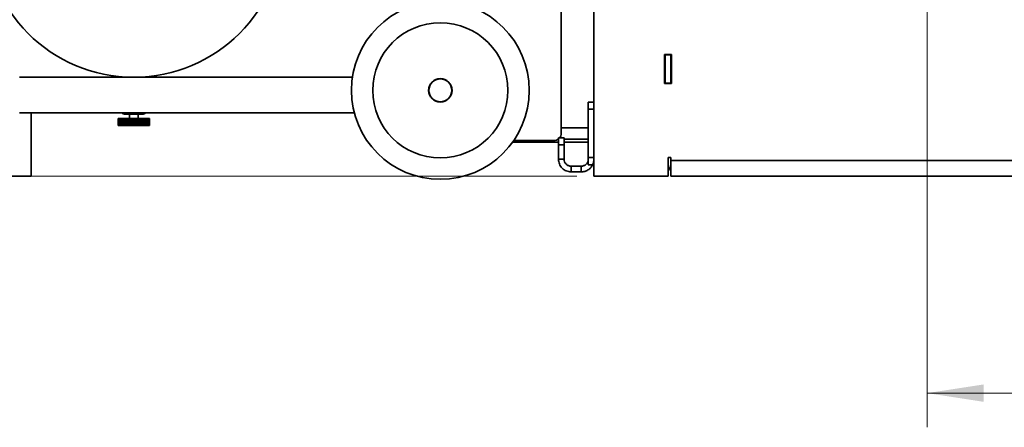
# Model space of a CAD drawing. Units: millimetres. Extents: x 60 to 10113, y 60 to 7068.
# Drawn here: x 1220 to 1912, y 4317 to 4603 of the extents above; entities that cross this region are included whole.
import ezdxf

# ---------------------------------------------------------------- set-up
doc = ezdxf.new("R2010")
doc.units = ezdxf.units.MM
doc.header["$LTSCALE"] = 12
doc.styles.add('SLDTEXTSTYLE0', font='TXT', dxfattribs={"width": 0.605})
doc.dimstyles.new('SLDDIMSTYLE1', dxfattribs={"dimtxt": 43.147754, "dimasz": 39.624, "dimexe": 0, "dimexo": 0.0625, "dimgap": 10.786938, "dimtad": 1, "dimdec": 0, "dimrnd": 1e-09, "dimzin": 12, "dimdsep": 46, "dimtxsty": 'SLDTEXTSTYLE0', "dimsah": 1, "dimcen": 0.09, "dimadec": 0, "dimazin": 3, "dimtfac": 1, "dimtdec": 0, "dimtofl": 0, "dimtmove": 0, "dimatfit": 3, "dimfxl": 0, "dimfrac": 2, "dimtolj": 1, "dimtzin": 12, "dimarcsym": 0})

# ---------------------------------------------------------------- blocks, each defined once
blk = doc.blocks.new('_D_23')
at = {"color": 7, "linetype": 'Continuous', "lineweight": 0}
for p, q in [((1938.11, 5097.37), (887.33, 5097.37)), ((911.33, 5097.37), (911.33, 4493.43)), ((1611.81, 4493.43), (887.33, 4493.43))]:
    blk.add_line(p, q, dxfattribs=at)
at = {"color": 7, "linetype": 'Continuous', "lineweight": 18}
for points in [[(911.33, 5097.37), (905.24, 5057.75), (917.43, 5057.75)], [(911.33, 4493.43), (917.43, 4533.06), (905.24, 4533.06)]]:
    blk.add_solid(points, dxfattribs=at)
at = {"color": 7, "linetype": 'Continuous', "lineweight": 18, "insert": (854.03, 4746.01), "char_height": 44.45, "attachment_point": 1, "rotation": 90, "style": 'SLDTEXTSTYLE0'}
blk.add_mtext('604', dxfattribs=at)
blk = doc.blocks.new('_D_24')
at = {"color": 7, "linetype": 'Continuous', "lineweight": 0}
for p, q in [((1937.31, 5348.37), (757.42, 5348.37)), ((781.42, 5348.37), (781.42, 4493.43)), ((1611.81, 4493.43), (757.42, 4493.43))]:
    blk.add_line(p, q, dxfattribs=at)
at = {"color": 7, "linetype": 'Continuous', "lineweight": 18}
for points in [[(781.42, 5348.37), (775.32, 5308.75), (787.52, 5308.75)], [(781.42, 4493.43), (787.52, 4533.06), (775.32, 4533.06)]]:
    blk.add_solid(points, dxfattribs=at)
at = {"color": 7, "linetype": 'Continuous', "lineweight": 18, "insert": (724.12, 4871.51), "char_height": 44.45, "attachment_point": 1, "rotation": 90, "style": 'SLDTEXTSTYLE0'}
blk.add_mtext('855', dxfattribs=at)
blk = doc.blocks.new('_D_25')
at = {"color": 7, "linetype": 'Continuous', "lineweight": 0}
for p, q in [((1857.91, 4921.78), (1857.91, 4317.03)), ((2134.71, 4921.78), (2134.71, 4317.03)), ((1857.91, 4341.03), (2134.71, 4341.03))]:
    blk.add_line(p, q, dxfattribs=at)
at = {"color": 7, "linetype": 'Continuous', "lineweight": 18}
for points in [[(1857.91, 4341.03), (1897.53, 4334.93), (1897.53, 4347.12)], [(2134.71, 4341.03), (2095.08, 4347.12), (2095.08, 4334.93)]]:
    blk.add_solid(points, dxfattribs=at)
at = {"color": 7, "linetype": 'Continuous', "lineweight": 18, "insert": (1946.92, 4398.33), "char_height": 44.45, "attachment_point": 1, "style": 'SLDTEXTSTYLE0'}
blk.add_mtext('277', dxfattribs=at)
blk = doc.blocks.new('_D_26')
at = {"color": 7, "linetype": 'Continuous', "lineweight": 0}
for p, q in [((1883.81, 6043.42), (589.42, 6043.42)), ((613.42, 6043.42), (613.42, 4493.43)), ((1611.81, 4493.43), (589.42, 4493.43))]:
    blk.add_line(p, q, dxfattribs=at)
at = {"color": 7, "linetype": 'Continuous', "lineweight": 18}
for points in [[(613.42, 6043.42), (607.32, 6003.8), (619.52, 6003.8)], [(613.42, 4493.43), (619.52, 4533.06), (607.32, 4533.06)]]:
    blk.add_solid(points, dxfattribs=at)
at = {"color": 7, "linetype": 'Continuous', "lineweight": 18, "insert": (556.12, 5202.58), "char_height": 44.45, "attachment_point": 1, "rotation": 90, "style": 'SLDTEXTSTYLE0'}
blk.add_mtext('1550', dxfattribs=at)
blk = doc.blocks.new('_D_27')
at = {"color": 7, "linetype": 'Continuous', "lineweight": 0}
for p, q in [((1826.16, 4956.03), (1032.09, 4956.03)), ((1056.09, 4956.03), (1056.09, 4493.43)), ((1611.81, 4493.43), (1032.09, 4493.43))]:
    blk.add_line(p, q, dxfattribs=at)
at = {"color": 7, "linetype": 'Continuous', "lineweight": 18}
for points in [[(1056.09, 4956.03), (1049.99, 4916.41), (1062.18, 4916.41)], [(1056.09, 4493.43), (1062.18, 4533.06), (1049.99, 4533.06)]]:
    blk.add_solid(points, dxfattribs=at)
at = {"color": 7, "linetype": 'Continuous', "lineweight": 18, "insert": (998.79, 4675.34), "char_height": 44.45, "attachment_point": 1, "rotation": 90, "style": 'SLDTEXTSTYLE0'}
blk.add_mtext('463', dxfattribs=at)

msp = doc.modelspace()

# ---------------------------------------------------------------- linework, layer by layer
at = {"color": 7, "linetype": 'Continuous', "lineweight": 35}
for p, q in [((1623.809, 4614.607), (1623.809, 4493.432)), ((1600.809, 4612.732), (1600.809, 4523.536)), ((1673.309, 4578.932), (1678.309, 4578.932)), ((1673.309, 4558.432), (1673.309, 4578.932)), ((1673.809, 4558.682), (1673.809, 4578.682)), ((1677.809, 4578.682), (1673.809, 4578.682)), ((1677.809, 4558.682), (1677.809, 4578.682)), ((1678.309, 4578.932), (1678.309, 4558.432)), ((1454.015, 4562.932), (1220.134, 4562.932)), ((1286.42, 4563.87), (1286.42, 4562.932)), ((1314.42, 4562.932), (1314.42, 4563.864)), ((1678.309, 4558.432), (1673.309, 4558.432)), ((1673.809, 4558.682), (1677.809, 4558.682)), ((1623.809, 4545.432), (1619.809, 4545.432)), ((1619.809, 4506.432), (1619.809, 4540.432)), ((1623.809, 4540.432), (1619.809, 4540.432)), ((1220.134, 4537.932), (1455.356, 4537.932)), ((1228.294, 4493.432), (1228.294, 4537.932)), ((1289.422, 4533.932), (1289.422, 4528.932)), ((1289.43, 4533.932), (1289.422, 4533.932)), ((1289.43, 4533.932), (1289.43, 4528.932)), ((1289.43, 4533.932), (1289.463, 4533.932)), ((1289.463, 4533.932), (1289.463, 4528.932)), ((1289.485, 4533.932), (1289.463, 4533.932)), ((1289.485, 4533.932), (1289.485, 4528.932)), ((1289.485, 4533.932), (1289.551, 4533.932)), ((1289.551, 4533.932), (1289.551, 4528.932)), ((1289.589, 4533.932), (1289.551, 4533.932)), ((1289.589, 4533.932), (1289.589, 4528.932)), ((1289.589, 4533.932), (1289.687, 4533.932)), ((1289.687, 4533.932), (1289.687, 4528.932)), ((1289.74, 4533.932), (1289.687, 4533.932)), ((1289.74, 4533.932), (1289.74, 4528.932)), ((1289.74, 4533.932), (1289.87, 4533.932)), ((1289.87, 4533.932), (1289.87, 4528.932)), ((1289.937, 4533.932), (1289.87, 4533.932)), ((1289.937, 4533.932), (1289.937, 4528.932)), ((1289.937, 4533.932), (1290.099, 4533.932)), ((1290.099, 4533.932), (1290.099, 4528.932)), ((1290.18, 4533.932), (1290.099, 4533.932)), ((1290.18, 4533.932), (1290.18, 4528.932)), ((1290.18, 4533.932), (1290.374, 4533.932)), ((1290.374, 4533.932), (1290.374, 4528.932)), ((1290.468, 4533.932), (1290.374, 4533.932)), ((1290.468, 4533.932), (1290.468, 4528.932)), ((1290.468, 4533.932), (1290.692, 4533.932)), ((1290.692, 4533.932), (1290.692, 4528.932)), ((1290.8, 4533.932), (1290.692, 4533.932)), ((1290.8, 4533.932), (1290.8, 4528.932)), ((1290.8, 4533.932), (1291.052, 4533.932)), ((1291.052, 4533.932), (1291.052, 4528.932)), ((1291.174, 4533.932), (1291.052, 4533.932)), ((1291.174, 4533.932), (1291.174, 4528.932)), ((1291.174, 4533.932), (1291.454, 4533.932)), ((1291.454, 4533.932), (1291.454, 4528.932)), ((1291.588, 4533.932), (1291.454, 4533.932)), ((1291.588, 4533.932), (1291.588, 4528.932)), ((1291.588, 4533.932), (1291.895, 4533.932)), ((1291.895, 4533.932), (1291.895, 4528.932)), ((1292.04, 4533.932), (1291.895, 4533.932)), ((1292.04, 4533.932), (1292.04, 4528.932)), ((1292.04, 4533.932), (1292.373, 4533.932)), ((1292.373, 4533.932), (1292.373, 4528.932)), ((1292.53, 4533.932), (1292.373, 4533.932)), ((1292.53, 4533.932), (1292.53, 4528.932)), ((1292.53, 4533.932), (1292.886, 4533.932)), ((1292.886, 4533.932), (1292.886, 4528.932)), ((1293.054, 4533.932), (1292.886, 4533.932)), ((1293.054, 4533.932), (1293.054, 4528.932)), ((1293.054, 4533.932), (1293.432, 4533.932)), ((1293.432, 4533.932), (1293.432, 4528.932)), ((1293.61, 4533.932), (1293.432, 4533.932)), ((1293.61, 4533.932), (1293.61, 4528.932)), ((1293.61, 4533.932), (1294.009, 4533.932)), ((1294.009, 4533.932), (1294.009, 4528.932)), ((1294.195, 4533.932), (1294.009, 4533.932)), ((1294.195, 4533.932), (1294.195, 4528.932)), ((1294.195, 4533.932), (1294.614, 4533.932)), ((1306.262, 4536.932), (1294.577, 4536.932)), ((1294.614, 4533.932), (1294.614, 4528.932)), ((1294.808, 4533.932), (1294.614, 4533.932)), ((1294.808, 4533.932), (1294.808, 4528.932)), ((1294.808, 4533.932), (1295.244, 4533.932)), ((1295.244, 4533.932), (1295.244, 4528.932)), ((1295.446, 4533.932), (1295.244, 4533.932)), ((1295.446, 4533.932), (1295.446, 4528.932)), ((1295.446, 4533.932), (1295.886, 4533.932)), ((1295.886, 4533.932), (1295.886, 4528.932)), ((1295.886, 4533.932), (1295.897, 4533.932)), ((1295.897, 4533.932), (1295.897, 4528.932)), ((1296.105, 4533.932), (1295.897, 4533.932)), ((1296.105, 4533.932), (1296.105, 4528.932)), ((1296.105, 4533.932), (1296.522, 4533.932)), ((1296.522, 4533.932), (1296.522, 4528.932)), ((1296.522, 4533.932), (1296.57, 4533.932)), ((1296.57, 4533.932), (1296.57, 4528.932)), ((1296.783, 4533.932), (1296.57, 4533.932)), ((1296.783, 4533.932), (1296.783, 4528.932)), ((1296.783, 4533.932), (1297.175, 4533.932)), ((1297.175, 4533.932), (1297.175, 4528.932)), ((1297.175, 4533.932), (1297.259, 4533.932)), ((1297.259, 4533.932), (1297.259, 4528.932)), ((1297.478, 4533.932), (1297.259, 4533.932)), ((1297.42, 4536.932), (1297.42, 4533.932)), ((1297.478, 4533.932), (1297.478, 4528.932)), ((1297.478, 4533.932), (1297.842, 4533.932)), ((1297.842, 4533.932), (1297.842, 4528.932)), ((1297.842, 4533.932), (1297.962, 4533.932)), ((1297.962, 4533.932), (1297.962, 4528.932)), ((1298.184, 4533.932), (1297.962, 4533.932)), ((1298.184, 4533.932), (1298.184, 4528.932)), ((1298.184, 4533.932), (1298.52, 4533.932)), ((1298.52, 4533.932), (1298.52, 4528.932)), ((1298.52, 4533.932), (1298.676, 4533.932)), ((1298.676, 4533.932), (1298.676, 4528.932)), ((1298.901, 4533.932), (1298.676, 4533.932)), ((1298.901, 4533.932), (1298.901, 4528.932)), ((1298.901, 4533.932), (1299.207, 4533.932)), ((1299.207, 4533.932), (1299.207, 4528.932)), ((1299.207, 4533.932), (1299.398, 4533.932)), ((1299.398, 4533.932), (1299.398, 4528.932)), ((1299.625, 4533.932), (1299.398, 4533.932)), ((1299.625, 4533.932), (1299.625, 4528.932)), ((1299.625, 4533.932), (1299.899, 4533.932)), ((1299.899, 4533.932), (1299.899, 4528.932)), ((1299.899, 4533.932), (1300.124, 4533.932)), ((1300.124, 4533.932), (1300.124, 4528.932)), ((1300.351, 4533.932), (1300.124, 4533.932)), ((1300.351, 4533.932), (1300.351, 4528.932)), ((1300.351, 4533.932), (1300.593, 4533.932)), ((1300.593, 4533.932), (1300.593, 4528.932)), ((1300.593, 4533.932), (1300.851, 4533.932)), ((1300.851, 4533.932), (1300.851, 4528.932)), ((1301.079, 4533.932), (1300.851, 4533.932)), ((1301.079, 4533.932), (1301.079, 4528.932)), ((1301.079, 4533.932), (1301.287, 4533.932)), ((1301.287, 4533.932), (1301.287, 4528.932)), ((1301.287, 4533.932), (1301.577, 4533.932)), ((1301.577, 4533.932), (1301.577, 4528.932)), ((1301.803, 4533.932), (1301.577, 4533.932)), ((1301.803, 4533.932), (1301.803, 4528.932)), ((1301.803, 4533.932), (1301.976, 4533.932)), ((1301.976, 4533.932), (1301.976, 4528.932)), ((1301.976, 4533.932), (1302.297, 4533.932)), ((1302.297, 4533.932), (1302.297, 4528.932)), ((1302.521, 4533.932), (1302.297, 4533.932)), ((1302.521, 4533.932), (1302.521, 4528.932)), ((1302.521, 4533.932), (1302.659, 4533.932)), ((1302.659, 4533.932), (1302.659, 4528.932)), ((1302.659, 4533.932), (1303.009, 4533.932)), ((1303.009, 4533.932), (1303.009, 4528.932)), ((1303.23, 4533.932), (1303.009, 4533.932)), ((1303.23, 4533.932), (1303.23, 4528.932)), ((1303.23, 4533.932), (1303.332, 4533.932)), ((1303.332, 4533.932), (1303.332, 4528.932)), ((1303.332, 4533.932), (1303.71, 4533.932)), ((1303.42, 4533.932), (1303.42, 4536.932)), ((1303.71, 4533.932), (1303.71, 4528.932)), ((1303.927, 4533.932), (1303.71, 4533.932)), ((1303.927, 4533.932), (1303.927, 4528.932)), ((1303.927, 4533.932), (1303.993, 4533.932)), ((1303.993, 4533.932), (1303.993, 4528.932)), ((1303.993, 4533.932), (1304.397, 4533.932)), ((1304.397, 4533.932), (1304.397, 4528.932)), ((1304.608, 4533.932), (1304.397, 4533.932)), ((1304.608, 4533.932), (1304.608, 4528.932)), ((1304.608, 4533.932), (1304.637, 4533.932)), ((1304.637, 4533.932), (1304.637, 4528.932)), ((1304.637, 4533.932), (1305.066, 4533.932)), ((1305.066, 4533.932), (1305.066, 4528.932)), ((1305.271, 4533.932), (1305.066, 4533.932)), ((1305.271, 4533.932), (1305.271, 4528.932)), ((1305.271, 4533.932), (1305.715, 4533.932)), ((1305.715, 4533.932), (1305.715, 4528.932)), ((1305.913, 4533.932), (1305.715, 4533.932)), ((1305.913, 4533.932), (1305.913, 4528.932)), ((1305.913, 4533.932), (1306.34, 4533.932)), ((1306.34, 4533.932), (1306.34, 4528.932)), ((1306.531, 4533.932), (1306.34, 4533.932)), ((1306.531, 4533.932), (1306.531, 4528.932)), ((1306.531, 4533.932), (1306.94, 4533.932)), ((1306.94, 4533.932), (1306.94, 4528.932)), ((1307.122, 4533.932), (1306.94, 4533.932)), ((1307.122, 4533.932), (1307.122, 4528.932)), ((1307.122, 4533.932), (1307.511, 4533.932)), ((1307.511, 4533.932), (1307.511, 4528.932)), ((1307.684, 4533.932), (1307.511, 4533.932)), ((1307.684, 4533.932), (1307.684, 4528.932)), ((1307.684, 4533.932), (1308.052, 4533.932)), ((1308.052, 4533.932), (1308.052, 4528.932)), ((1308.214, 4533.932), (1308.052, 4533.932)), ((1308.214, 4533.932), (1308.214, 4528.932)), ((1308.214, 4533.932), (1308.559, 4533.932)), ((1308.559, 4533.932), (1308.559, 4528.932)), ((1308.71, 4533.932), (1308.559, 4533.932)), ((1308.71, 4533.932), (1308.71, 4528.932)), ((1308.71, 4533.932), (1309.03, 4533.932)), ((1309.03, 4533.932), (1309.03, 4528.932)), ((1309.169, 4533.932), (1309.03, 4533.932)), ((1309.169, 4533.932), (1309.169, 4528.932)), ((1309.169, 4533.932), (1309.463, 4533.932)), ((1309.463, 4533.932), (1309.463, 4528.932)), ((1309.591, 4533.932), (1309.463, 4533.932)), ((1309.591, 4533.932), (1309.591, 4528.932)), ((1309.591, 4533.932), (1309.857, 4533.932)), ((1309.857, 4533.932), (1309.857, 4528.932)), ((1309.972, 4533.932), (1309.857, 4533.932)), ((1309.972, 4533.932), (1309.972, 4528.932)), ((1309.972, 4533.932), (1310.21, 4533.932)), ((1310.21, 4533.932), (1310.21, 4528.932)), ((1310.312, 4533.932), (1310.21, 4533.932)), ((1310.312, 4533.932), (1310.312, 4528.932)), ((1310.312, 4533.932), (1310.52, 4533.932)), ((1310.52, 4533.932), (1310.52, 4528.932)), ((1310.608, 4533.932), (1310.52, 4533.932)), ((1310.608, 4533.932), (1310.608, 4528.932)), ((1310.608, 4533.932), (1310.786, 4533.932)), ((1310.786, 4533.932), (1310.786, 4528.932)), ((1310.86, 4533.932), (1310.786, 4533.932)), ((1310.86, 4533.932), (1310.86, 4528.932)), ((1310.86, 4533.932), (1311.007, 4533.932)), ((1311.007, 4533.932), (1311.007, 4528.932)), ((1311.066, 4533.932), (1311.007, 4533.932)), ((1311.066, 4533.932), (1311.066, 4528.932)), ((1311.066, 4533.932), (1311.181, 4533.932)), ((1311.181, 4533.932), (1311.181, 4528.932)), ((1311.226, 4533.932), (1311.181, 4533.932)), ((1311.226, 4533.932), (1311.226, 4528.932)), ((1311.226, 4533.932), (1311.308, 4533.932)), ((1311.308, 4533.932), (1311.308, 4528.932)), ((1311.338, 4533.932), (1311.308, 4533.932)), ((1311.338, 4533.932), (1311.338, 4528.932)), ((1311.338, 4533.932), (1311.387, 4533.932)), ((1311.387, 4533.932), (1311.387, 4528.932)), ((1311.402, 4533.932), (1311.387, 4533.932)), ((1311.402, 4533.932), (1311.402, 4528.932)), ((1311.402, 4533.932), (1311.419, 4533.932)), ((1311.419, 4533.932), (1311.419, 4528.932)), ((1311.42, 4528.932), (1311.42, 4533.932)), ((1289.43, 4528.932), (1289.422, 4528.932)), ((1289.43, 4528.932), (1289.463, 4528.932)), ((1289.485, 4528.932), (1289.463, 4528.932)), ((1289.485, 4528.932), (1289.551, 4528.932)), ((1289.589, 4528.932), (1289.551, 4528.932)), ((1289.589, 4528.932), (1289.687, 4528.932)), ((1289.74, 4528.932), (1289.687, 4528.932)), ((1289.74, 4528.932), (1289.87, 4528.932)), ((1289.937, 4528.932), (1289.87, 4528.932)), ((1289.937, 4528.932), (1290.099, 4528.932)), ((1290.18, 4528.932), (1290.099, 4528.932)), ((1290.18, 4528.932), (1290.374, 4528.932)), ((1290.468, 4528.932), (1290.374, 4528.932)), ((1290.468, 4528.932), (1290.692, 4528.932)), ((1290.8, 4528.932), (1290.692, 4528.932)), ((1290.8, 4528.932), (1291.052, 4528.932)), ((1291.174, 4528.932), (1291.052, 4528.932)), ((1291.174, 4528.932), (1291.454, 4528.932)), ((1291.588, 4528.932), (1291.454, 4528.932)), ((1291.588, 4528.932), (1291.895, 4528.932)), ((1292.04, 4528.932), (1291.895, 4528.932)), ((1292.04, 4528.932), (1292.373, 4528.932)), ((1292.53, 4528.932), (1292.373, 4528.932)), ((1292.53, 4528.932), (1292.886, 4528.932)), ((1293.054, 4528.932), (1292.886, 4528.932)), ((1293.054, 4528.932), (1293.432, 4528.932)), ((1293.61, 4528.932), (1293.432, 4528.932)), ((1293.61, 4528.932), (1294.009, 4528.932)), ((1294.195, 4528.932), (1294.009, 4528.932)), ((1294.195, 4528.932), (1294.614, 4528.932)), ((1294.808, 4528.932), (1294.614, 4528.932)), ((1294.808, 4528.932), (1295.244, 4528.932)), ((1295.446, 4528.932), (1295.244, 4528.932)), ((1295.446, 4528.932), (1295.886, 4528.932)), ((1295.886, 4528.932), (1295.897, 4528.932)), ((1296.105, 4528.932), (1295.897, 4528.932)), ((1296.105, 4528.932), (1296.522, 4528.932)), ((1296.522, 4528.932), (1296.57, 4528.932)), ((1296.783, 4528.932), (1296.57, 4528.932)), ((1296.783, 4528.932), (1297.175, 4528.932)), ((1297.175, 4528.932), (1297.259, 4528.932)), ((1297.478, 4528.932), (1297.259, 4528.932)), ((1297.478, 4528.932), (1297.842, 4528.932)), ((1297.842, 4528.932), (1297.962, 4528.932)), ((1298.184, 4528.932), (1297.962, 4528.932)), ((1298.184, 4528.932), (1298.52, 4528.932)), ((1298.52, 4528.932), (1298.676, 4528.932)), ((1298.901, 4528.932), (1298.676, 4528.932)), ((1298.901, 4528.932), (1299.207, 4528.932)), ((1299.207, 4528.932), (1299.398, 4528.932)), ((1299.625, 4528.932), (1299.398, 4528.932)), ((1299.625, 4528.932), (1299.899, 4528.932)), ((1299.899, 4528.932), (1300.124, 4528.932)), ((1300.351, 4528.932), (1300.124, 4528.932)), ((1300.351, 4528.932), (1300.593, 4528.932)), ((1300.593, 4528.932), (1300.851, 4528.932)), ((1301.079, 4528.932), (1300.851, 4528.932)), ((1301.079, 4528.932), (1301.287, 4528.932)), ((1301.287, 4528.932), (1301.577, 4528.932)), ((1301.803, 4528.932), (1301.577, 4528.932)), ((1301.803, 4528.932), (1301.976, 4528.932)), ((1301.976, 4528.932), (1302.297, 4528.932)), ((1302.521, 4528.932), (1302.297, 4528.932)), ((1302.521, 4528.932), (1302.659, 4528.932)), ((1302.659, 4528.932), (1303.009, 4528.932)), ((1303.23, 4528.932), (1303.009, 4528.932)), ((1303.23, 4528.932), (1303.332, 4528.932)), ((1303.332, 4528.932), (1303.71, 4528.932)), ((1303.927, 4528.932), (1303.71, 4528.932)), ((1303.927, 4528.932), (1303.993, 4528.932)), ((1303.993, 4528.932), (1304.397, 4528.932)), ((1304.608, 4528.932), (1304.397, 4528.932)), ((1304.608, 4528.932), (1304.637, 4528.932)), ((1304.637, 4528.932), (1305.066, 4528.932)), ((1305.271, 4528.932), (1305.066, 4528.932)), ((1305.271, 4528.932), (1305.715, 4528.932)), ((1305.913, 4528.932), (1305.715, 4528.932)), ((1305.913, 4528.932), (1306.34, 4528.932)), ((1306.531, 4528.932), (1306.34, 4528.932)), ((1306.531, 4528.932), (1306.94, 4528.932)), ((1307.122, 4528.932), (1306.94, 4528.932)), ((1307.122, 4528.932), (1307.511, 4528.932)), ((1307.684, 4528.932), (1307.511, 4528.932)), ((1307.684, 4528.932), (1308.052, 4528.932)), ((1308.214, 4528.932), (1308.052, 4528.932)), ((1308.214, 4528.932), (1308.559, 4528.932)), ((1308.71, 4528.932), (1308.559, 4528.932)), ((1308.71, 4528.932), (1309.03, 4528.932)), ((1309.169, 4528.932), (1309.03, 4528.932)), ((1309.169, 4528.932), (1309.463, 4528.932)), ((1309.591, 4528.932), (1309.463, 4528.932)), ((1309.591, 4528.932), (1309.857, 4528.932)), ((1309.972, 4528.932), (1309.857, 4528.932)), ((1309.972, 4528.932), (1310.21, 4528.932)), ((1310.312, 4528.932), (1310.21, 4528.932)), ((1310.312, 4528.932), (1310.52, 4528.932)), ((1310.608, 4528.932), (1310.52, 4528.932)), ((1310.608, 4528.932), (1310.786, 4528.932)), ((1310.86, 4528.932), (1310.786, 4528.932)), ((1310.86, 4528.932), (1311.007, 4528.932)), ((1311.066, 4528.932), (1311.007, 4528.932)), ((1311.066, 4528.932), (1311.181, 4528.932)), ((1311.226, 4528.932), (1311.181, 4528.932)), ((1311.226, 4528.932), (1311.308, 4528.932)), ((1311.338, 4528.932), (1311.308, 4528.932)), ((1311.338, 4528.932), (1311.387, 4528.932)), ((1311.402, 4528.932), (1311.387, 4528.932)), ((1311.402, 4528.932), (1311.419, 4528.932)), ((1600.809, 4527.382), (1619.809, 4527.382)), ((1595.809, 4518.536), (1567.491, 4518.536)), ((1602.809, 4520.432), (1598.809, 4520.432)), ((1598.809, 4517.382), (1566.687, 4517.382)), ((1598.809, 4505.432), (1598.809, 4515.432)), ((1598.809, 4515.432), (1602.809, 4515.432)), ((1619.809, 4517.382), (1602.809, 4517.382)), ((1602.809, 4515.432), (1602.809, 4505.432)), ((1598.809, 4505.432), (1602.809, 4505.432)), ((1619.809, 4506.432), (1623.809, 4506.432)), ((1675.809, 4506.432), (1677.809, 4506.432)), ((1675.809, 4493.432), (1675.809, 4506.432)), ((1677.809, 4506.432), (1677.809, 4504.432)), ((2314.809, 4504.432), (1677.809, 4504.432)), ((1607.809, 4500.432), (1614.809, 4500.432)), ((1607.809, 4496.432), (1607.809, 4500.432)), ((1614.809, 4496.432), (1614.809, 4500.432)), ((1619.809, 4501.432), (1622.871, 4501.432)), ((1622.871, 4501.432), (1623.809, 4501.432)), ((1228.294, 4493.432), (1198.294, 4493.432)), ((1614.809, 4496.432), (1607.809, 4496.432)), ((1623.809, 4493.432), (1675.809, 4493.432)), ((1677.809, 4493.432), (2314.809, 4493.432))]:
    msp.add_line(p, q, dxfattribs=at)
at = {"color": 8, "linetype": 'Continuous', "lineweight": 35}
for p, q in [((1598.809, 4519.432), (1598.666, 4519.432)), ((1619.809, 4519.432), (1602.809, 4519.432))]:
    msp.add_line(p, q, dxfattribs=at)
at = {"color": 7, "linetype": 'Continuous', "lineweight": 35}
for centre, radius in [((1300.42, 4667.932), 105), ((1515.831, 4553.714), 62.5), ((1515.831, 4553.714), 47.5), ((1515.831, 4553.714), 8.25), ((1515.831, 4553.714), 8)]:
    msp.add_circle(centre, radius, dxfattribs=at)
for centre, radius, start, end in [((1294.577, 4540.932), 4, 228.590378, 270), ((1306.262, 4540.932), 4, 270, 311.409622), ((1595.809, 4523.536), 5, 270, 307.640753), ((1595.809, 4523.536), 5, 321.051291, 0)]:
    msp.add_arc(centre, radius, start, end, dxfattribs=at)
for points in [[(1619.809, 4540.432), (1619.809, 4541.088), (1619.809, 4542.398), (1619.809, 4544.051), (1619.809, 4545.207), (1619.809, 4545.357), (1619.809, 4545.432)], [(1598.809, 4520.432), (1598.809, 4520.357), (1598.809, 4520.207), (1598.809, 4519.051), (1598.809, 4517.398), (1598.809, 4516.088), (1598.809, 4515.432)], [(1602.809, 4520.432), (1602.809, 4520.357), (1602.809, 4520.207), (1602.809, 4519.051), (1602.809, 4517.398), (1602.809, 4516.088), (1602.809, 4515.432)], [(1607.809, 4496.432), (1606.63, 4496.568), (1604.271, 4496.838), (1601.296, 4498.919), (1599.215, 4501.894), (1598.944, 4504.253), (1598.809, 4505.432)], [(1602.809, 4505.432), (1602.884, 4504.777), (1603.034, 4503.467), (1604.191, 4501.814), (1605.843, 4500.658), (1607.154, 4500.508), (1607.809, 4500.432)], [(1614.809, 4500.432), (1615.464, 4500.508), (1616.774, 4500.658), (1618.427, 4501.814), (1619.583, 4503.467), (1619.734, 4504.777), (1619.809, 4505.432)], [(1619.809, 4501.432), (1619.809, 4501.508), (1619.809, 4501.658), (1619.809, 4502.814), (1619.809, 4504.467), (1619.809, 4505.777), (1619.809, 4506.432)], [(1623.809, 4505.432), (1623.768, 4504.739), (1623.687, 4503.351), (1623.143, 4502.072), (1622.871, 4501.432)], [(1677.809, 4504.432), (1677.809, 4503.712), (1677.809, 4502.273), (1677.809, 4500.196), (1677.809, 4498.282), (1677.809, 4496.604), (1677.809, 4495.226), (1677.809, 4494.209), (1677.809, 4493.555), (1677.809, 4493.473), (1677.809, 4493.432)], [(1622.871, 4501.432), (1622.441, 4500.716), (1621.58, 4499.282), (1619.606, 4497.697), (1617.309, 4496.633), (1615.642, 4496.499), (1614.809, 4496.432)]]:
    msp.add_open_spline(points, degree=3, dxfattribs=at)
msp.add_open_spline([(1677.809, 4502.432), (1677.702, 4501.234), (1677.518, 4499.159), (1676.238, 4497.539), (1675.698, 4496.854)], degree=3, knots=[0, 0, 0, 0, 0.5777758, 1, 1, 1, 1], dxfattribs=at)

# ---------------------------------------------------------------- dimensions: what is measured, and where the dimension line sits
at = {"color": 7, "linetype": 'Continuous', "lineweight": 18}
for base, p1, picture, middle in [((613.42, 4493.432), (1895.809, 6043.422), '_D_26', (613.42, 5268.427)), ((781.42, 4493.432), (1949.309, 5348.372), '_D_24', (781.42, 4920.902)), ((911.334, 4493.432), (1950.109, 5097.372), '_D_23', (911.334, 4795.402)), ((1056.088, 4493.432), (1838.159, 4956.032), '_D_27', (1056.088, 4724.732))]:
    dim = msp.add_linear_dim(base=base, p1=p1, p2=(1623.809, 4493.432), angle=90, dimstyle='SLDDIMSTYLE1', dxfattribs=at)
    dim.commit()
    dim.dimension.update_dxf_attribs({"geometry": picture, "text_midpoint": middle, "dimtype": 160})
dim = msp.add_linear_dim(base=(2134.709, 4341.029), p1=(1857.909, 4933.782), p2=(2134.709, 4933.782), dimstyle='SLDDIMSTYLE1', dxfattribs=at)
dim.commit()
dim.dimension.update_dxf_attribs({"geometry": '_D_25', "text_midpoint": (1996.309, 4341.029), "dimtype": 160})

doc.saveas('drawing.dxf')
